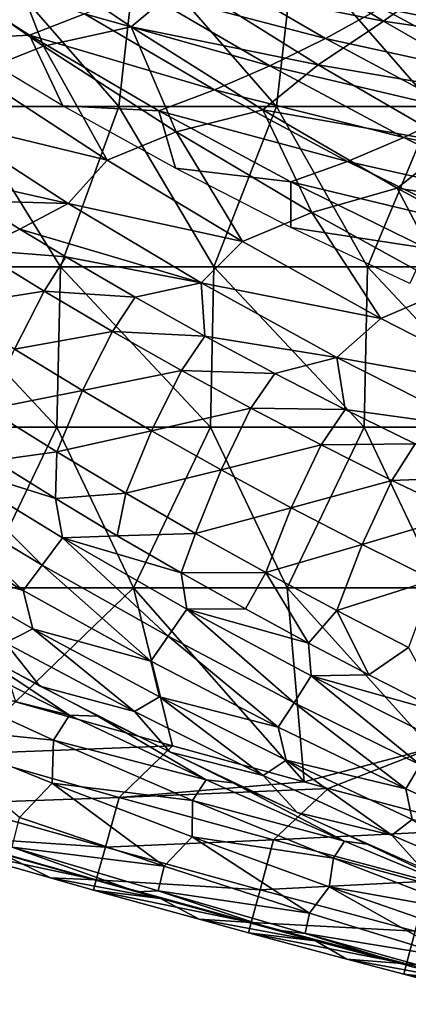
# Model space of a CAD drawing. Units: millimetres. Extents: x 81 to 540, y -176 to 176.
# Drawn here: x 192 to 205, y -159 to -128 of the extents above; entities that cross this region are included whole.
import ezdxf

# ---------------------------------------------------------------- set-up
doc = ezdxf.new("R2010")
doc.units = ezdxf.units.MM
doc.header["$LTSCALE"] = 65.185185
for name, color, linetype in [('115', 7, 'CONTINUOUS'), ('116', 7, 'CONTINUOUS'), ('122', 7, 'CONTINUOUS'), ('123', 7, 'CONTINUOUS'), ('13', 7, 'CONTINUOUS'), ('48', 7, 'CONTINUOUS'), ('49', 7, 'CONTINUOUS'), ('50', 7, 'CONTINUOUS'), ('70', 7, 'CONTINUOUS')]:
    doc.layers.add(name, color=color, linetype=linetype)

msp = doc.modelspace()

# ---------------------------------------------------------------- linework, layer by layer
at = {"layer": '115', "linetype": 'CONTINUOUS'}
for points in [[(191.072, -133.664, 333.886), (192.497, -134.548, 333.849), (191.155, -135.185, 335.94), (191.072, -133.664, 333.886)], [(192.497, -134.548, 333.849), (193.932, -135.413, 333.811), (191.155, -135.185, 335.94), (192.497, -134.548, 333.849)], [(191.155, -135.185, 335.94), (193.26, -136.48, 335.905), (190.223, -136.961, 337.673), (191.155, -135.185, 335.94)], [(191.155, -135.185, 335.94), (193.932, -135.413, 333.811), (193.26, -136.48, 335.905), (191.155, -135.185, 335.94)], [(193.932, -135.413, 333.811), (196.096, -136.672, 333.751), (193.26, -136.48, 335.905), (193.932, -135.413, 333.811)], [(190.223, -136.961, 337.673), (193.26, -136.48, 335.905), (192.329, -138.29, 337.652), (190.223, -136.961, 337.673)], [(193.26, -136.48, 335.905), (195.389, -137.737, 335.867), (192.329, -138.29, 337.652), (193.26, -136.48, 335.905)], [(193.26, -136.48, 335.905), (196.096, -136.672, 333.751), (195.389, -137.737, 335.867), (193.26, -136.48, 335.905)], [(196.096, -136.672, 333.751), (198.27, -137.884, 333.69), (195.389, -137.737, 335.867), (196.096, -136.672, 333.751)], [(192.329, -138.29, 337.652), (195.389, -137.737, 335.867), (194.457, -139.583, 337.629), (192.329, -138.29, 337.652)], [(195.389, -137.737, 335.867), (197.539, -138.955, 335.829), (194.457, -139.583, 337.629), (195.389, -137.737, 335.867)], [(195.389, -137.737, 335.867), (198.27, -137.884, 333.69), (197.539, -138.955, 335.829), (195.389, -137.737, 335.867)], [(198.27, -137.884, 333.69), (200.457, -139.052, 333.628), (197.539, -138.955, 335.829), (198.27, -137.884, 333.69)], [(191.514, -140.166, 339.416), (192.329, -138.29, 337.652), (194.457, -139.583, 337.629), (191.514, -140.166, 339.416)], [(194.457, -139.583, 337.629), (197.539, -138.955, 335.829), (196.608, -140.838, 337.606), (194.457, -139.583, 337.629)], [(197.539, -138.955, 335.829), (199.71, -140.135, 335.79), (196.608, -140.838, 337.606), (197.539, -138.955, 335.829)], [(197.539, -138.955, 335.829), (200.457, -139.052, 333.628), (199.71, -140.135, 335.79), (197.539, -138.955, 335.829)], [(200.457, -139.052, 333.628), (202.646, -140.171, 333.565), (199.71, -140.135, 335.79), (200.457, -139.052, 333.628)], [(193.649, -141.494, 339.409), (191.514, -140.166, 339.416), (194.457, -139.583, 337.629), (193.649, -141.494, 339.409)], [(193.649, -141.494, 339.409), (194.457, -139.583, 337.629), (196.608, -140.838, 337.606), (193.649, -141.494, 339.409)], [(191.514, -140.166, 339.416), (193.649, -141.494, 339.409), (191.697, -141.761, 341.577), (191.514, -140.166, 339.416)], [(196.608, -140.838, 337.606), (199.71, -140.135, 335.79), (198.779, -142.056, 337.582), (196.608, -140.838, 337.606)], [(199.71, -140.135, 335.79), (201.901, -141.277, 335.75), (198.779, -142.056, 337.582), (199.71, -140.135, 335.79)], [(199.71, -140.135, 335.79), (202.646, -140.171, 333.565), (201.901, -141.277, 335.75), (199.71, -140.135, 335.79)], [(202.646, -140.171, 333.565), (204.832, -141.243, 333.501), (201.901, -141.277, 335.75), (202.646, -140.171, 333.565)], [(195.804, -142.785, 339.402), (193.649, -141.494, 339.409), (196.608, -140.838, 337.606), (195.804, -142.785, 339.402)], [(195.804, -142.785, 339.402), (196.608, -140.838, 337.606), (198.779, -142.056, 337.582), (195.804, -142.785, 339.402)], [(198.779, -142.056, 337.582), (201.901, -141.277, 335.75), (200.97, -143.237, 337.558), (198.779, -142.056, 337.582)], [(201.901, -141.277, 335.75), (204.111, -142.382, 335.71), (200.97, -143.237, 337.558), (201.901, -141.277, 335.75)], [(201.901, -141.277, 335.75), (204.832, -141.243, 333.501), (204.111, -142.382, 335.71), (201.901, -141.277, 335.75)], [(204.832, -141.243, 333.501), (207.017, -142.27, 333.438), (204.111, -142.382, 335.71), (204.832, -141.243, 333.501)], [(191.697, -141.761, 341.577), (193.649, -141.494, 339.409), (193.607, -142.947, 341.593), (191.697, -141.761, 341.577)], [(193.649, -141.494, 339.409), (195.804, -142.785, 339.402), (193.607, -142.947, 341.593), (193.649, -141.494, 339.409)], [(197.981, -144.041, 339.395), (195.804, -142.785, 339.402), (198.779, -142.056, 337.582), (197.981, -144.041, 339.395)], [(197.981, -144.041, 339.395), (198.779, -142.056, 337.582), (200.97, -143.237, 337.558), (197.981, -144.041, 339.395)], [(200.97, -143.237, 337.558), (204.111, -142.382, 335.71), (203.18, -144.382, 337.534), (200.97, -143.237, 337.558)], [(204.111, -142.382, 335.71), (206.339, -143.449, 335.669), (203.18, -144.382, 337.534), (204.111, -142.382, 335.71)], [(204.111, -142.382, 335.71), (207.017, -142.27, 333.438), (206.339, -143.449, 335.669), (204.111, -142.382, 335.71)], [(193.607, -142.947, 341.593), (195.804, -142.785, 339.402), (195.541, -144.109, 341.609), (193.607, -142.947, 341.593)], [(195.804, -142.785, 339.402), (197.981, -144.041, 339.395), (195.541, -144.109, 341.609), (195.804, -142.785, 339.402)], [(200.178, -145.26, 339.387), (197.981, -144.041, 339.395), (200.97, -143.237, 337.558), (200.178, -145.26, 339.387)], [(200.178, -145.26, 339.387), (200.97, -143.237, 337.558), (203.18, -144.382, 337.534), (200.178, -145.26, 339.387)], [(203.18, -144.382, 337.534), (206.339, -143.449, 335.669), (205.408, -145.49, 337.509), (203.18, -144.382, 337.534)], [(195.541, -144.109, 341.609), (197.981, -144.041, 339.395), (197.534, -145.268, 341.626), (195.541, -144.109, 341.609)], [(197.981, -144.041, 339.395), (200.178, -145.26, 339.387), (197.534, -145.268, 341.626), (197.981, -144.041, 339.395)], [(202.393, -146.444, 339.38), (200.178, -145.26, 339.387), (203.18, -144.382, 337.534), (202.393, -146.444, 339.38)], [(202.393, -146.444, 339.38), (203.18, -144.382, 337.534), (205.408, -145.49, 337.509), (202.393, -146.444, 339.38)], [(197.534, -145.268, 341.626), (200.178, -145.26, 339.387), (199.542, -146.396, 341.643), (197.534, -145.268, 341.626)], [(199.542, -146.396, 341.643), (200.178, -145.26, 339.387), (201.508, -147.463, 341.66), (199.542, -146.396, 341.643)], [(200.178, -145.26, 339.387), (202.393, -146.444, 339.38), (201.508, -147.463, 341.66), (200.178, -145.26, 339.387)], [(204.627, -147.594, 339.372), (202.393, -146.444, 339.38), (205.408, -145.49, 337.509), (204.627, -147.594, 339.372)], [(201.508, -147.463, 341.66), (202.393, -146.444, 339.38), (203.39, -148.453, 341.677), (201.508, -147.463, 341.66)], [(202.393, -146.444, 339.38), (204.627, -147.594, 339.372), (203.39, -148.453, 341.677), (202.393, -146.444, 339.38)], [(203.39, -148.453, 341.677), (204.627, -147.594, 339.372), (205.737, -149.647, 341.698), (203.39, -148.453, 341.677)]]:
    msp.add_3dface(points, dxfattribs=at)
at = {"layer": '116', "linetype": 'CONTINUOUS'}
for points in [[(193.198, -145.033, 350.484), (189.28, -142.671, 350.481), (189.962, -141.807, 345.616), (193.198, -145.033, 350.484)], [(191.697, -141.761, 341.577), (193.607, -142.947, 341.593), (189.962, -141.807, 345.616), (191.697, -141.761, 341.577)], [(193.607, -142.947, 341.593), (193.829, -144.176, 345.619), (189.962, -141.807, 345.616), (193.607, -142.947, 341.593)], [(193.829, -144.176, 345.619), (193.198, -145.033, 350.484), (189.962, -141.807, 345.616), (193.829, -144.176, 345.619)], [(192.603, -145.818, 355.352), (188.635, -143.465, 355.349), (189.28, -142.671, 350.481), (192.603, -145.818, 355.352)], [(193.198, -145.033, 350.484), (192.603, -145.818, 355.352), (189.28, -142.671, 350.481), (193.198, -145.033, 350.484)], [(193.607, -142.947, 341.593), (195.541, -144.109, 341.609), (193.829, -144.176, 345.619), (193.607, -142.947, 341.593)], [(192.603, -145.818, 355.352), (188.967, -144.746, 360.22), (188.635, -143.465, 355.349), (192.603, -145.818, 355.352)], [(197.129, -147.249, 350.487), (193.198, -145.033, 350.484), (193.829, -144.176, 345.619), (197.129, -147.249, 350.487)], [(195.541, -144.109, 341.609), (197.534, -145.268, 341.626), (193.829, -144.176, 345.619), (195.541, -144.109, 341.609)], [(197.534, -145.268, 341.626), (197.71, -146.401, 345.621), (193.829, -144.176, 345.619), (197.534, -145.268, 341.626)], [(197.71, -146.401, 345.621), (197.129, -147.249, 350.487), (193.829, -144.176, 345.619), (197.71, -146.401, 345.621)], [(192.907, -147.011, 360.223), (192.048, -147.455, 365.095), (188.967, -144.746, 360.22), (192.907, -147.011, 360.223)], [(192.907, -147.011, 360.223), (188.967, -144.746, 360.22), (192.603, -145.818, 355.352), (192.907, -147.011, 360.223)], [(196.583, -148.024, 355.355), (192.603, -145.818, 355.352), (193.198, -145.033, 350.484), (196.583, -148.024, 355.355)], [(197.129, -147.249, 350.487), (196.583, -148.024, 355.355), (193.198, -145.033, 350.484), (197.129, -147.249, 350.487)], [(197.534, -145.268, 341.626), (199.542, -146.396, 341.643), (197.71, -146.401, 345.621), (197.534, -145.268, 341.626)], [(196.583, -148.024, 355.355), (192.907, -147.011, 360.223), (192.603, -145.818, 355.352), (196.583, -148.024, 355.355)], [(201.062, -149.323, 350.49), (197.129, -147.249, 350.487), (197.71, -146.401, 345.621), (201.062, -149.323, 350.49)], [(199.542, -146.396, 341.643), (201.508, -147.463, 341.66), (197.71, -146.401, 345.621), (199.542, -146.396, 341.643)], [(201.508, -147.463, 341.66), (201.594, -148.486, 345.623), (197.71, -146.401, 345.621), (201.508, -147.463, 341.66)], [(201.594, -148.486, 345.623), (201.062, -149.323, 350.49), (197.71, -146.401, 345.621), (201.594, -148.486, 345.623)], [(193.119, -148.802, 369.686), (189.023, -146.569, 369.722), (192.048, -147.455, 365.095), (193.119, -148.802, 369.686)], [(196.073, -149.594, 365.098), (192.048, -147.455, 365.095), (192.907, -147.011, 360.223), (196.073, -149.594, 365.098)], [(196.857, -149.134, 360.226), (196.073, -149.594, 365.098), (192.907, -147.011, 360.223), (196.857, -149.134, 360.226)], [(196.857, -149.134, 360.226), (192.907, -147.011, 360.223), (196.583, -148.024, 355.355), (196.857, -149.134, 360.226)], [(196.073, -149.594, 365.098), (193.119, -148.802, 369.686), (192.048, -147.455, 365.095), (196.073, -149.594, 365.098)], [(200.564, -150.086, 355.358), (196.583, -148.024, 355.355), (197.129, -147.249, 350.487), (200.564, -150.086, 355.358)], [(201.062, -149.323, 350.49), (200.564, -150.086, 355.358), (197.129, -147.249, 350.487), (201.062, -149.323, 350.49)], [(201.508, -147.463, 341.66), (203.39, -148.453, 341.677), (201.594, -148.486, 345.623), (201.508, -147.463, 341.66)], [(200.564, -150.086, 355.358), (196.857, -149.134, 360.226), (196.583, -148.024, 355.355), (200.564, -150.086, 355.358)], [(204.99, -151.262, 350.493), (201.062, -149.323, 350.49), (201.594, -148.486, 345.623), (204.99, -151.262, 350.493)], [(203.39, -148.453, 341.677), (205.737, -149.647, 341.698), (201.594, -148.486, 345.623), (203.39, -148.453, 341.677)], [(205.737, -149.647, 341.698), (205.473, -150.439, 345.626), (201.594, -148.486, 345.623), (205.737, -149.647, 341.698)], [(205.473, -150.439, 345.626), (204.99, -151.262, 350.493), (201.594, -148.486, 345.623), (205.473, -150.439, 345.626)], [(197.185, -150.868, 369.65), (193.119, -148.802, 369.686), (196.073, -149.594, 365.098), (197.185, -150.868, 369.65)], [(200.096, -151.59, 365.1), (196.073, -149.594, 365.098), (196.857, -149.134, 360.226), (200.096, -151.59, 365.1)], [(200.805, -151.117, 360.229), (200.096, -151.59, 365.1), (196.857, -149.134, 360.226), (200.805, -151.117, 360.229)], [(200.805, -151.117, 360.229), (196.857, -149.134, 360.226), (200.564, -150.086, 355.358), (200.805, -151.117, 360.229)], [(200.096, -151.59, 365.1), (197.185, -150.868, 369.65), (196.073, -149.594, 365.098), (200.096, -151.59, 365.1)], [(204.539, -152.011, 355.362), (200.564, -150.086, 355.358), (201.062, -149.323, 350.49), (204.539, -152.011, 355.362)], [(204.99, -151.262, 350.493), (204.539, -152.011, 355.362), (201.062, -149.323, 350.49), (204.99, -151.262, 350.493)], [(204.539, -152.011, 355.362), (200.805, -151.117, 360.229), (200.564, -150.086, 355.358), (204.539, -152.011, 355.362)], [(201.151, -152.75, 369.615), (197.185, -150.868, 369.65), (200.096, -151.59, 365.1), (201.151, -152.75, 369.615)], [(204.109, -153.45, 365.104), (200.096, -151.59, 365.1), (200.805, -151.117, 360.229), (204.109, -153.45, 365.104)], [(204.744, -152.969, 360.233), (204.109, -153.45, 365.104), (200.805, -151.117, 360.229), (204.744, -152.969, 360.233)], [(204.744, -152.969, 360.233), (200.805, -151.117, 360.229), (204.539, -152.011, 355.362), (204.744, -152.969, 360.233)], [(208.501, -153.811, 355.367), (204.539, -152.011, 355.362), (204.99, -151.262, 350.493), (208.501, -153.811, 355.367)], [(204.109, -153.45, 365.104), (201.151, -152.75, 369.615), (200.096, -151.59, 365.1), (204.109, -153.45, 365.104)], [(208.501, -153.811, 355.367), (204.744, -152.969, 360.233), (204.539, -152.011, 355.362), (208.501, -153.811, 355.367)], [(205.011, -154.463, 369.58), (201.151, -152.75, 369.615), (204.109, -153.45, 365.104), (205.011, -154.463, 369.58)], [(208.108, -155.183, 365.108), (204.109, -153.45, 365.104), (204.744, -152.969, 360.233), (208.108, -155.183, 365.108)], [(208.108, -155.183, 365.108), (205.011, -154.463, 369.58), (204.109, -153.45, 365.104), (208.108, -155.183, 365.108)]]:
    msp.add_3dface(points, dxfattribs=at)
at = {"layer": '122', "linetype": 'CONTINUOUS'}
for points in [[(193.512, -151.826, 374.009), (192.492, -152.897, 374.934), (189.084, -150.039, 374.006), (193.512, -151.826, 374.009)], [(197.004, -154.421, 375.007), (192.492, -152.897, 374.934), (193.512, -151.826, 374.009), (197.004, -154.421, 375.007)], [(197.872, -153.5, 374.013), (197.004, -154.421, 375.007), (193.512, -151.826, 374.009), (197.872, -153.5, 374.013)], [(197.004, -154.421, 375.007), (192.256, -153.823, 376.589), (192.492, -152.897, 374.934), (197.004, -154.421, 375.007)], [(201.541, -155.886, 375.081), (197.004, -154.421, 375.007), (197.872, -153.5, 374.013), (201.541, -155.886, 375.081)], [(202.15, -155.063, 374.017), (201.541, -155.886, 375.081), (197.872, -153.5, 374.013), (202.15, -155.063, 374.017)], [(196.146, -155.218, 378.701), (191.777, -153.987, 378.697), (192.256, -153.823, 376.589), (196.146, -155.218, 378.701)], [(196.82, -155.191, 376.653), (196.146, -155.218, 378.701), (192.256, -153.823, 376.589), (196.82, -155.191, 376.653)], [(196.82, -155.191, 376.653), (192.256, -153.823, 376.589), (197.004, -154.421, 375.007), (196.82, -155.191, 376.653)], [(201.541, -155.886, 375.081), (196.82, -155.191, 376.653), (197.004, -154.421, 375.007), (201.541, -155.886, 375.081)], [(206.1, -157.293, 375.157), (201.541, -155.886, 375.081), (202.15, -155.063, 374.017), (206.1, -157.293, 375.157)], [(206.348, -156.524, 374.022), (206.1, -157.293, 375.157), (202.15, -155.063, 374.017), (206.348, -156.524, 374.022)], [(200.477, -156.411, 378.707), (196.146, -155.218, 378.701), (196.82, -155.191, 376.653), (200.477, -156.411, 378.707)], [(201.399, -156.517, 376.719), (200.477, -156.411, 378.707), (196.82, -155.191, 376.653), (201.399, -156.517, 376.719)], [(201.399, -156.517, 376.719), (196.82, -155.191, 376.653), (201.541, -155.886, 375.081), (201.399, -156.517, 376.719)], [(206.1, -157.293, 375.157), (201.399, -156.517, 376.719), (201.541, -155.886, 375.081), (206.1, -157.293, 375.157)], [(204.771, -157.568, 378.714), (200.477, -156.411, 378.707), (201.399, -156.517, 376.719), (204.771, -157.568, 378.714)], [(205.994, -157.8, 376.786), (204.771, -157.568, 378.714), (201.399, -156.517, 376.719), (205.994, -157.8, 376.786)], [(205.994, -157.8, 376.786), (201.399, -156.517, 376.719), (206.1, -157.293, 375.157), (205.994, -157.8, 376.786)]]:
    msp.add_3dface(points, dxfattribs=at)
at = {"layer": '123', "linetype": 'CONTINUOUS'}
for points in [[(194.052, -149.704, 371.627), (189.241, -148.515, 373.216), (189.838, -147.577, 371.705), (194.052, -149.704, 371.627)], [(194.052, -149.704, 371.627), (189.838, -147.577, 371.705), (190.708, -147.507, 369.706), (194.052, -149.704, 371.627)], [(194.929, -149.739, 369.669), (194.052, -149.704, 371.627), (190.708, -147.507, 369.706), (194.929, -149.739, 369.669)], [(193.545, -150.49, 373.147), (189.084, -150.039, 374.006), (189.241, -148.515, 373.216), (193.545, -150.49, 373.147)], [(193.545, -150.49, 373.147), (189.241, -148.515, 373.216), (194.052, -149.704, 371.627), (193.545, -150.49, 373.147)], [(198.318, -151.727, 371.548), (193.545, -150.49, 373.147), (194.052, -149.704, 371.627), (198.318, -151.727, 371.548)], [(198.318, -151.727, 371.548), (194.052, -149.704, 371.627), (194.929, -149.739, 369.669), (198.318, -151.727, 371.548)], [(199.15, -151.816, 369.632), (198.318, -151.727, 371.548), (194.929, -149.739, 369.669), (199.15, -151.816, 369.632)], [(193.512, -151.826, 374.009), (189.084, -150.039, 374.006), (193.545, -150.49, 373.147), (193.512, -151.826, 374.009)], [(197.892, -152.376, 373.075), (193.512, -151.826, 374.009), (193.545, -150.49, 373.147), (197.892, -152.376, 373.075)], [(197.892, -152.376, 373.075), (193.545, -150.49, 373.147), (198.318, -151.727, 371.548), (197.892, -152.376, 373.075)], [(202.635, -153.643, 371.47), (197.892, -152.376, 373.075), (198.318, -151.727, 371.548), (202.635, -153.643, 371.47)], [(202.635, -153.643, 371.47), (198.318, -151.727, 371.548), (199.15, -151.816, 369.632), (202.635, -153.643, 371.47)], [(197.872, -153.5, 374.013), (193.512, -151.826, 374.009), (197.892, -152.376, 373.075), (197.872, -153.5, 374.013)], [(203.337, -153.734, 369.597), (202.635, -153.643, 371.47), (199.15, -151.816, 369.632), (203.337, -153.734, 369.597)], [(202.282, -154.172, 373.004), (197.872, -153.5, 374.013), (197.892, -152.376, 373.075), (202.282, -154.172, 373.004)], [(202.282, -154.172, 373.004), (197.892, -152.376, 373.075), (202.635, -153.643, 371.47), (202.282, -154.172, 373.004)], [(202.15, -155.063, 374.017), (197.872, -153.5, 374.013), (202.282, -154.172, 373.004), (202.15, -155.063, 374.017)], [(206.997, -155.458, 371.391), (202.282, -154.172, 373.004), (202.635, -153.643, 371.47), (206.997, -155.458, 371.391)], [(206.997, -155.458, 371.391), (202.635, -153.643, 371.47), (203.337, -153.734, 369.597), (206.997, -155.458, 371.391)], [(207.449, -155.489, 369.562), (206.997, -155.458, 371.391), (203.337, -153.734, 369.597), (207.449, -155.489, 369.562)], [(206.707, -155.881, 372.932), (202.15, -155.063, 374.017), (202.282, -154.172, 373.004), (206.707, -155.881, 372.932)], [(206.707, -155.881, 372.932), (202.282, -154.172, 373.004), (206.997, -155.458, 371.391), (206.707, -155.881, 372.932)], [(206.348, -156.524, 374.022), (202.15, -155.063, 374.017), (206.707, -155.881, 372.932), (206.348, -156.524, 374.022)]]:
    msp.add_3dface(points, dxfattribs=at)
at = {"layer": '13', "linetype": 'CONTINUOUS'}
for points in [[(188.876, -125.974, 353.937), (194.517, -127.824, 347.226), (192.803, -128.489, 353.897), (188.876, -125.974, 353.937)], [(188.876, -125.974, 353.937), (192.803, -128.489, 353.897), (190.376, -128.621, 360.755), (188.876, -125.974, 353.937)], [(197.934, -126.206, 334.423), (202.037, -128.596, 334.471), (196.226, -127.063, 340.735), (197.934, -126.206, 334.423)], [(197.934, -126.206, 334.423), (203.77, -127.644, 328.366), (202.037, -128.596, 334.471), (197.934, -126.206, 334.423)], [(205.508, -126.591, 322.438), (209.743, -128.84, 322.533), (203.77, -127.644, 328.366), (205.508, -126.591, 322.438)], [(196.226, -127.063, 340.735), (200.305, -129.449, 340.754), (194.517, -127.824, 347.226), (196.226, -127.063, 340.735)], [(196.226, -127.063, 340.735), (202.037, -128.596, 334.471), (200.305, -129.449, 340.754), (196.226, -127.063, 340.735)], [(203.77, -127.644, 328.366), (207.986, -129.894, 328.436), (202.037, -128.596, 334.471), (203.77, -127.644, 328.366)], [(203.77, -127.644, 328.366), (209.743, -128.84, 322.533), (207.986, -129.894, 328.436), (203.77, -127.644, 328.366)], [(194.517, -127.824, 347.226), (198.572, -130.201, 347.214), (192.803, -128.489, 353.897), (194.517, -127.824, 347.226)], [(194.517, -127.824, 347.226), (200.305, -129.449, 340.754), (198.572, -130.201, 347.214), (194.517, -127.824, 347.226)], [(190.376, -128.621, 360.755), (192.803, -128.489, 353.897), (193.838, -130.696, 360.686), (190.376, -128.621, 360.755)], [(192.803, -128.489, 353.897), (198.572, -130.201, 347.214), (196.833, -130.853, 353.852), (192.803, -128.489, 353.897)], [(192.803, -128.489, 353.897), (196.833, -130.853, 353.852), (193.838, -130.696, 360.686), (192.803, -128.489, 353.897)], [(202.037, -128.596, 334.471), (206.232, -130.843, 334.514), (200.305, -129.449, 340.754), (202.037, -128.596, 334.471)], [(202.037, -128.596, 334.471), (207.986, -129.894, 328.436), (206.232, -130.843, 334.514), (202.037, -128.596, 334.471)], [(200.305, -129.449, 340.754), (204.479, -131.689, 340.767), (198.572, -130.201, 347.214), (200.305, -129.449, 340.754)], [(200.305, -129.449, 340.754), (206.232, -130.843, 334.514), (204.479, -131.689, 340.767), (200.305, -129.449, 340.754)], [(198.572, -130.201, 347.214), (202.722, -132.43, 347.196), (196.833, -130.853, 353.852), (198.572, -130.201, 347.214)], [(198.572, -130.201, 347.214), (204.479, -131.689, 340.767), (202.722, -132.43, 347.196), (198.572, -130.201, 347.214)], [(193.838, -130.696, 360.686), (196.833, -130.853, 353.852), (197.358, -132.647, 360.614), (193.838, -130.696, 360.686)], [(196.833, -130.853, 353.852), (202.722, -132.43, 347.196), (200.96, -133.069, 353.801), (196.833, -130.853, 353.852)], [(196.833, -130.853, 353.852), (200.96, -133.069, 353.801), (197.358, -132.647, 360.614), (196.833, -130.853, 353.852)], [(206.232, -130.843, 334.514), (210.515, -132.95, 334.55), (204.479, -131.689, 340.767), (206.232, -130.843, 334.514)], [(204.479, -131.689, 340.767), (208.742, -133.787, 340.775), (202.722, -132.43, 347.196), (204.479, -131.689, 340.767)], [(204.479, -131.689, 340.767), (210.515, -132.95, 334.55), (208.742, -133.787, 340.775), (204.479, -131.689, 340.767)], [(197.358, -132.647, 360.614), (200.96, -133.069, 353.801), (200.955, -134.489, 360.538), (197.358, -132.647, 360.614)], [(202.722, -132.43, 347.196), (206.965, -134.517, 347.173), (200.96, -133.069, 353.801), (202.722, -132.43, 347.196)], [(202.722, -132.43, 347.196), (208.742, -133.787, 340.775), (206.965, -134.517, 347.173), (202.722, -132.43, 347.196)], [(200.96, -133.069, 353.801), (205.181, -135.139, 353.746), (200.955, -134.489, 360.538), (200.96, -133.069, 353.801)], [(200.96, -133.069, 353.801), (206.965, -134.517, 347.173), (205.181, -135.139, 353.746), (200.96, -133.069, 353.801)], [(200.955, -134.489, 360.538), (205.181, -135.139, 353.746), (204.669, -136.242, 360.458), (200.955, -134.489, 360.538)]]:
    msp.add_3dface(points, dxfattribs=at)
at = {"layer": '48', "linetype": 'CONTINUOUS'}
for points in [[(193.455, -154.788, 384.789), (189.971, -153.8, 384.784), (191.946, -154.035, 378.699), (193.455, -154.788, 384.789)], [(196.887, -155.424, 378.703), (193.455, -154.788, 384.789), (191.946, -154.035, 378.699), (196.887, -155.424, 378.703)], [(194.799, -155.164, 384.791), (193.455, -154.788, 384.789), (196.887, -155.424, 378.703), (194.799, -155.164, 384.791)], [(198.098, -156.076, 384.796), (194.799, -155.164, 384.791), (196.887, -155.424, 378.703), (198.098, -156.076, 384.796)], [(201.726, -156.75, 378.71), (198.098, -156.076, 384.796), (196.887, -155.424, 378.703), (201.726, -156.75, 378.71)], [(199.636, -156.496, 384.799), (198.098, -156.076, 384.796), (201.726, -156.75, 378.71), (199.636, -156.496, 384.799)], [(202.701, -157.321, 384.806), (199.636, -156.496, 384.799), (201.726, -156.75, 378.71), (202.701, -157.321, 384.806)], [(206.475, -158.019, 378.719), (202.701, -157.321, 384.806), (201.726, -156.75, 378.71), (206.475, -158.019, 378.719)], [(204.483, -157.794, 384.809), (202.701, -157.321, 384.806), (206.475, -158.019, 378.719), (204.483, -157.794, 384.809)], [(207.263, -158.523, 384.816), (204.483, -157.794, 384.809), (206.475, -158.019, 378.719), (207.263, -158.523, 384.816)]]:
    msp.add_3dface(points, dxfattribs=at)
at = {"layer": '49', "linetype": 'CONTINUOUS'}
for points in [[(192.367, -149.29, 390), (190.791, -150.917, 389.585), (197.264, -150.665, 390), (192.367, -149.29, 390)], [(197.264, -150.665, 390), (190.791, -150.917, 389.585), (195.599, -152.274, 389.586), (197.264, -150.665, 390)], [(197.264, -150.665, 390), (195.599, -152.274, 389.586), (201.372, -151.791, 390), (197.264, -150.665, 390)], [(190.791, -150.917, 389.585), (190.347, -152.468, 388.459), (195.599, -152.274, 389.586), (190.791, -150.917, 389.585)], [(201.372, -151.791, 390), (195.599, -152.274, 389.586), (202.117, -151.992, 390), (201.372, -151.791, 390)], [(202.117, -151.992, 390), (195.599, -152.274, 389.586), (200.418, -153.599, 389.586), (202.117, -151.992, 390)], [(202.117, -151.992, 390), (200.418, -153.599, 389.586), (206.925, -153.272, 390), (202.117, -151.992, 390)], [(195.599, -152.274, 389.586), (190.347, -152.468, 388.459), (195.167, -153.827, 388.461), (195.599, -152.274, 389.586)], [(195.599, -152.274, 389.586), (195.167, -153.827, 388.461), (200.418, -153.599, 389.586), (195.599, -152.274, 389.586)], [(190.347, -152.468, 388.459), (190.057, -153.483, 386.799), (195.167, -153.827, 388.461), (190.347, -152.468, 388.459)], [(206.925, -153.272, 390), (200.418, -153.599, 389.586), (205.246, -154.89, 389.587), (206.925, -153.272, 390)], [(190.057, -153.483, 386.799), (189.971, -153.8, 384.784), (194.883, -154.845, 386.803), (190.057, -153.483, 386.799)], [(195.167, -153.827, 388.461), (190.057, -153.483, 386.799), (194.883, -154.845, 386.803), (195.167, -153.827, 388.461)], [(200.418, -153.599, 389.586), (195.167, -153.827, 388.461), (199.996, -155.154, 388.463), (200.418, -153.599, 389.586)], [(200.418, -153.599, 389.586), (199.996, -155.154, 388.463), (205.246, -154.89, 389.587), (200.418, -153.599, 389.586)], [(189.971, -153.8, 384.784), (193.455, -154.788, 384.789), (194.883, -154.845, 386.803), (189.971, -153.8, 384.784)], [(195.167, -153.827, 388.461), (194.883, -154.845, 386.803), (199.996, -155.154, 388.463), (195.167, -153.827, 388.461)], [(193.455, -154.788, 384.789), (194.799, -155.164, 384.791), (194.883, -154.845, 386.803), (193.455, -154.788, 384.789)], [(194.883, -154.845, 386.803), (194.799, -155.164, 384.791), (199.718, -156.174, 386.808), (194.883, -154.845, 386.803)], [(199.996, -155.154, 388.463), (194.883, -154.845, 386.803), (199.718, -156.174, 386.808), (199.996, -155.154, 388.463)], [(205.246, -154.89, 389.587), (199.996, -155.154, 388.463), (204.835, -156.447, 388.467), (205.246, -154.89, 389.587)], [(194.799, -155.164, 384.791), (198.098, -156.076, 384.796), (199.718, -156.174, 386.808), (194.799, -155.164, 384.791)], [(199.996, -155.154, 388.463), (199.718, -156.174, 386.808), (204.835, -156.447, 388.467), (199.996, -155.154, 388.463)], [(198.098, -156.076, 384.796), (199.636, -156.496, 384.799), (199.718, -156.174, 386.808), (198.098, -156.076, 384.796)], [(199.718, -156.174, 386.808), (199.636, -156.496, 384.799), (204.565, -157.469, 386.814), (199.718, -156.174, 386.808)], [(204.835, -156.447, 388.467), (199.718, -156.174, 386.808), (204.565, -157.469, 386.814), (204.835, -156.447, 388.467)], [(199.636, -156.496, 384.799), (202.701, -157.321, 384.806), (204.565, -157.469, 386.814), (199.636, -156.496, 384.799)], [(204.835, -156.447, 388.467), (204.565, -157.469, 386.814), (209.684, -157.705, 388.471), (204.835, -156.447, 388.467)], [(202.701, -157.321, 384.806), (204.483, -157.794, 384.809), (204.565, -157.469, 386.814), (202.701, -157.321, 384.806)], [(204.565, -157.469, 386.814), (204.483, -157.794, 384.809), (209.421, -158.73, 386.822), (204.565, -157.469, 386.814)], [(209.684, -157.705, 388.471), (204.565, -157.469, 386.814), (209.421, -158.73, 386.822), (209.684, -157.705, 388.471)], [(204.483, -157.794, 384.809), (207.263, -158.523, 384.816), (209.421, -158.73, 386.822), (204.483, -157.794, 384.809)]]:
    msp.add_3dface(points, dxfattribs=at)
at = {"layer": '50', "linetype": 'CONTINUOUS'}
for points in [[(195.584, -130.718, 390), (191.215, -125.713, 390), (190.654, -130.718, 390), (195.584, -130.718, 390)], [(196.145, -125.713, 390), (191.215, -125.713, 390), (195.584, -130.718, 390), (196.145, -125.713, 390)], [(200.513, -130.718, 390), (196.145, -125.713, 390), (195.584, -130.718, 390), (200.513, -130.718, 390)], [(201.075, -125.713, 390), (196.145, -125.713, 390), (200.513, -130.718, 390), (201.075, -125.713, 390)], [(205.443, -130.718, 390), (201.075, -125.713, 390), (200.513, -130.718, 390), (205.443, -130.718, 390)], [(206.005, -125.713, 390), (201.075, -125.713, 390), (205.443, -130.718, 390), (206.005, -125.713, 390)], [(193.767, -135.723, 390), (190.654, -130.718, 390), (188.976, -135.723, 390), (193.767, -135.723, 390)], [(195.584, -130.718, 390), (190.654, -130.718, 390), (193.767, -135.723, 390), (195.584, -130.718, 390)], [(198.557, -135.723, 390), (195.584, -130.718, 390), (193.767, -135.723, 390), (198.557, -135.723, 390)], [(200.513, -130.718, 390), (195.584, -130.718, 390), (198.557, -135.723, 390), (200.513, -130.718, 390)], [(203.347, -135.723, 390), (200.513, -130.718, 390), (198.557, -135.723, 390), (203.347, -135.723, 390)], [(205.443, -130.718, 390), (200.513, -130.718, 390), (203.347, -135.723, 390), (205.443, -130.718, 390)], [(208.137, -135.723, 390), (205.443, -130.718, 390), (203.347, -135.723, 390), (208.137, -135.723, 390)], [(193.652, -140.728, 390), (188.976, -135.723, 390), (188.858, -140.728, 390), (193.652, -140.728, 390)], [(193.767, -135.723, 390), (188.976, -135.723, 390), (193.652, -140.728, 390), (193.767, -135.723, 390)], [(198.446, -140.728, 390), (193.767, -135.723, 390), (193.652, -140.728, 390), (198.446, -140.728, 390)], [(198.557, -135.723, 390), (193.767, -135.723, 390), (198.446, -140.728, 390), (198.557, -135.723, 390)], [(203.24, -140.728, 390), (198.557, -135.723, 390), (198.446, -140.728, 390), (203.24, -140.728, 390)], [(203.347, -135.723, 390), (198.557, -135.723, 390), (203.24, -140.728, 390), (203.347, -135.723, 390)], [(208.034, -140.728, 390), (203.347, -135.723, 390), (203.24, -140.728, 390), (208.034, -140.728, 390)], [(208.137, -135.723, 390), (203.347, -135.723, 390), (208.034, -140.728, 390), (208.137, -135.723, 390)], [(193.652, -140.728, 390), (188.858, -140.728, 390), (191.256, -145.733, 390), (193.652, -140.728, 390)], [(196.046, -145.733, 390), (193.652, -140.728, 390), (191.256, -145.733, 390), (196.046, -145.733, 390)], [(198.446, -140.728, 390), (193.652, -140.728, 390), (196.046, -145.733, 390), (198.446, -140.728, 390)], [(200.836, -145.733, 390), (198.446, -140.728, 390), (196.046, -145.733, 390), (200.836, -145.733, 390)], [(203.24, -140.728, 390), (198.446, -140.728, 390), (200.836, -145.733, 390), (203.24, -140.728, 390)], [(205.627, -145.733, 390), (203.24, -140.728, 390), (200.836, -145.733, 390), (205.627, -145.733, 390)], [(208.034, -140.728, 390), (203.24, -140.728, 390), (205.627, -145.733, 390), (208.034, -140.728, 390)], [(192.367, -149.29, 390), (196.046, -145.733, 390), (191.256, -145.733, 390), (192.367, -149.29, 390)], [(192.367, -149.29, 390), (197.264, -150.665, 390), (196.046, -145.733, 390), (192.367, -149.29, 390)], [(197.264, -150.665, 390), (201.372, -151.791, 390), (196.046, -145.733, 390), (197.264, -150.665, 390)], [(201.372, -151.791, 390), (200.836, -145.733, 390), (196.046, -145.733, 390), (201.372, -151.791, 390)], [(200.836, -145.733, 390), (201.372, -151.791, 390), (205.348, -150.738, 390), (200.836, -145.733, 390)], [(205.627, -145.733, 390), (200.836, -145.733, 390), (205.348, -150.738, 390), (205.627, -145.733, 390)], [(201.372, -151.791, 390), (202.117, -151.992, 390), (205.348, -150.738, 390), (201.372, -151.791, 390)], [(202.117, -151.992, 390), (206.925, -153.272, 390), (205.348, -150.738, 390), (202.117, -151.992, 390)]]:
    msp.add_3dface(points, dxfattribs=at)
at = {"layer": '70', "linetype": 'CONTINUOUS'}
for points in [[(189.187, -126.023, 316.313), (191.945, -125.512, 310.577), (193.238, -128.839, 316.38), (189.187, -126.023, 316.313)], [(191.945, -125.512, 310.577), (197.663, -126.823, 305.096), (195.968, -128.236, 310.661), (191.945, -125.512, 310.577)], [(191.945, -125.512, 310.577), (195.968, -128.236, 310.661), (193.238, -128.839, 316.38), (191.945, -125.512, 310.577)], [(199.679, -125.486, 299.709), (203.844, -128.055, 299.826), (197.663, -126.823, 305.096), (199.679, -125.486, 299.709)], [(199.679, -125.486, 299.709), (205.909, -126.575, 294.625), (203.844, -128.055, 299.826), (199.679, -125.486, 299.709)], [(189.187, -126.023, 316.313), (193.238, -128.839, 316.38), (191.082, -129.692, 322.288), (189.187, -126.023, 316.313)], [(197.663, -126.823, 305.096), (201.812, -129.415, 305.198), (195.968, -128.236, 310.661), (197.663, -126.823, 305.096)], [(197.663, -126.823, 305.096), (203.844, -128.055, 299.826), (201.812, -129.415, 305.198), (197.663, -126.823, 305.096)], [(205.909, -126.575, 294.625), (210.165, -128.985, 294.756), (203.844, -128.055, 299.826), (205.909, -126.575, 294.625)], [(203.844, -128.055, 299.826), (208.089, -130.49, 299.944), (201.812, -129.415, 305.198), (203.844, -128.055, 299.826)], [(203.844, -128.055, 299.826), (210.165, -128.985, 294.756), (208.089, -130.49, 299.944), (203.844, -128.055, 299.826)], [(193.238, -128.839, 316.38), (195.968, -128.236, 310.661), (197.382, -131.506, 316.449), (193.238, -128.839, 316.38)], [(195.968, -128.236, 310.661), (201.812, -129.415, 305.198), (200.077, -130.819, 310.747), (195.968, -128.236, 310.661)], [(195.968, -128.236, 310.661), (200.077, -130.819, 310.747), (197.382, -131.506, 316.449), (195.968, -128.236, 310.661)], [(191.082, -129.692, 322.288), (193.238, -128.839, 316.38), (195.22, -132.388, 322.337), (191.082, -129.692, 322.288)], [(193.238, -128.839, 316.38), (197.382, -131.506, 316.449), (195.22, -132.388, 322.337), (193.238, -128.839, 316.38)], [(201.812, -129.415, 305.198), (206.042, -131.869, 305.301), (200.077, -130.819, 310.747), (201.812, -129.415, 305.198)], [(201.812, -129.415, 305.198), (208.089, -130.49, 299.944), (206.042, -131.869, 305.301), (201.812, -129.415, 305.198)], [(191.082, -129.692, 322.288), (195.22, -132.388, 322.337), (189.948, -131.118, 328.379), (191.082, -129.692, 322.288)], [(197.382, -131.506, 316.449), (200.077, -130.819, 310.747), (201.615, -134.026, 316.519), (197.382, -131.506, 316.449)], [(200.077, -130.819, 310.747), (206.042, -131.869, 305.301), (204.269, -133.264, 310.833), (200.077, -130.819, 310.747)], [(200.077, -130.819, 310.747), (204.269, -133.264, 310.833), (201.615, -134.026, 316.519), (200.077, -130.819, 310.747)], [(189.948, -131.118, 328.379), (194.007, -133.741, 328.407), (189.66, -132.762, 333.922), (189.948, -131.118, 328.379)], [(189.948, -131.118, 328.379), (195.22, -132.388, 322.337), (194.007, -133.741, 328.407), (189.948, -131.118, 328.379)], [(195.22, -132.388, 322.337), (197.382, -131.506, 316.449), (199.449, -134.932, 322.387), (195.22, -132.388, 322.337)], [(197.382, -131.506, 316.449), (201.615, -134.026, 316.519), (199.449, -134.932, 322.387), (197.382, -131.506, 316.449)], [(206.042, -131.869, 305.301), (210.349, -134.189, 305.405), (204.269, -133.264, 310.833), (206.042, -131.869, 305.301)], [(195.22, -132.388, 322.337), (199.449, -134.932, 322.387), (194.007, -133.741, 328.407), (195.22, -132.388, 322.337)], [(189.66, -132.762, 333.922), (194.007, -133.741, 328.407), (191.072, -133.664, 333.886), (189.66, -132.762, 333.922)], [(201.615, -134.026, 316.519), (204.269, -133.264, 310.833), (205.931, -136.403, 316.589), (201.615, -134.026, 316.519)], [(204.269, -133.264, 310.833), (210.349, -134.189, 305.405), (208.539, -135.574, 310.92), (204.269, -133.264, 310.833)], [(204.269, -133.264, 310.833), (208.539, -135.574, 310.92), (205.931, -136.403, 316.589), (204.269, -133.264, 310.833)], [(191.072, -133.664, 333.886), (194.007, -133.741, 328.407), (192.497, -134.548, 333.849), (191.072, -133.664, 333.886)], [(194.007, -133.741, 328.407), (198.157, -136.216, 328.435), (192.497, -134.548, 333.849), (194.007, -133.741, 328.407)], [(194.007, -133.741, 328.407), (199.449, -134.932, 322.387), (198.157, -136.216, 328.435), (194.007, -133.741, 328.407)], [(199.449, -134.932, 322.387), (201.615, -134.026, 316.519), (203.766, -137.33, 322.438), (199.449, -134.932, 322.387)], [(201.615, -134.026, 316.519), (205.931, -136.403, 316.589), (203.766, -137.33, 322.438), (201.615, -134.026, 316.519)], [(192.497, -134.548, 333.849), (198.157, -136.216, 328.435), (193.932, -135.413, 333.811), (192.497, -134.548, 333.849)], [(199.449, -134.932, 322.387), (203.766, -137.33, 322.438), (198.157, -136.216, 328.435), (199.449, -134.932, 322.387)], [(193.932, -135.413, 333.811), (198.157, -136.216, 328.435), (196.096, -136.672, 333.751), (193.932, -135.413, 333.811)], [(196.096, -136.672, 333.751), (198.157, -136.216, 328.435), (198.27, -137.884, 333.69), (196.096, -136.672, 333.751)], [(198.157, -136.216, 328.435), (203.766, -137.33, 322.438), (202.392, -138.547, 328.464), (198.157, -136.216, 328.435)], [(198.157, -136.216, 328.435), (202.392, -138.547, 328.464), (198.27, -137.884, 333.69), (198.157, -136.216, 328.435)], [(203.766, -137.33, 322.438), (205.931, -136.403, 316.589), (208.164, -139.583, 322.489), (203.766, -137.33, 322.438)], [(203.766, -137.33, 322.438), (208.164, -139.583, 322.489), (202.392, -138.547, 328.464), (203.766, -137.33, 322.438)], [(198.27, -137.884, 333.69), (202.392, -138.547, 328.464), (200.457, -139.052, 333.628), (198.27, -137.884, 333.69)], [(200.457, -139.052, 333.628), (202.392, -138.547, 328.464), (202.646, -140.171, 333.565), (200.457, -139.052, 333.628)], [(202.392, -138.547, 328.464), (208.164, -139.583, 322.489), (206.708, -140.737, 328.495), (202.392, -138.547, 328.464)], [(202.392, -138.547, 328.464), (206.708, -140.737, 328.495), (202.646, -140.171, 333.565), (202.392, -138.547, 328.464)], [(202.646, -140.171, 333.565), (206.708, -140.737, 328.495), (204.832, -141.243, 333.501), (202.646, -140.171, 333.565)]]:
    msp.add_3dface(points, dxfattribs=at)

doc.saveas('drawing.dxf')
